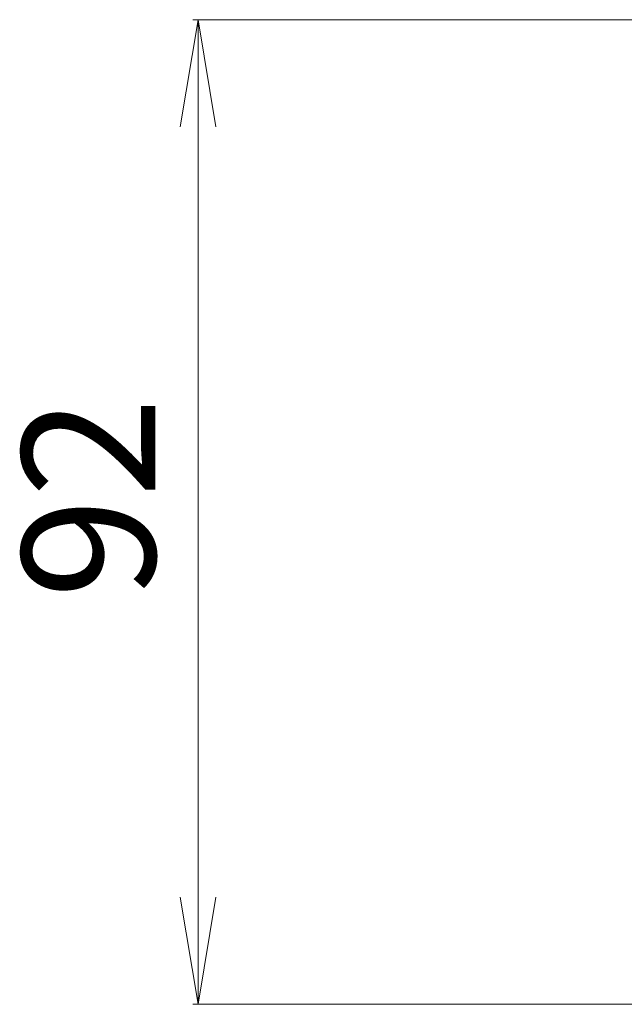
# Model space of a CAD drawing. Units: millimetres. Extents: x 7 to 6704, y 4 to 1409.
# Drawn here: x 809 to 866, y 277 to 369 of the extents above; entities that cross this region are included whole.
import ezdxf

# ---------------------------------------------------------------- set-up
doc = ezdxf.new("R2010")
doc.units = ezdxf.units.MM
doc.header["$LTSCALE"] = 0.5
doc.layers.get('Defpoints').update_dxf_attribs({"lineweight": 25})
doc.layers.add('Dimension (ISO)', color=7, linetype='Continuous', lineweight=18)
doc.styles.add('Note Text (TK)', font='MS PGothic.ttf')
doc.dimstyles.new('Default - Method 1b (TK)', dxfattribs={"dimscale": 0.5, "dimtxt": 2.5, "dimasz": 2.5, "dimexe": 1, "dimexo": 1.5, "dimgap": 1, "dimtad": 1, "dimdsep": 46, "dimtxsty": 'Note Text (TK)', "dimblk": 'OPEN', "dimcen": 0.09, "dimdle": 5, "dimclrd": 100, "dimclre": 100, "dimclrt": 7, "dimadec": 1, "dimazin": 1, "dimtfac": 1, "dimtmove": 0, "dimatfit": 3, "dimldrblk": 'OPEN', "dimfxl": 1, "dimtolj": 1, "dimlwd": -1, "dimlwe": -1, "dimarcsym": 0})

# ---------------------------------------------------------------- blocks, each defined once
blk = doc.blocks.new('_Open')
at = {"color": 0, "linetype": 'ByBlock', "lineweight": -2}
for p, q in [((-1, 0.1667), (0, 0)), ((-1, -0.1667), (0, 0)), ((0, 0), (-1, 0))]:
    blk.add_line(p, q, dxfattribs=at)
blk = doc.blocks.new('*D38')
at = {"layer": 'Defpoints', "color": 0}
for p in [(877.561, 368.815), (826.146, 276.815), (877.561, 276.815)]:
    blk.add_point(p, dxfattribs=at)
at = {"layer": 'Dimension (ISO)', "color": 100}
for p, q in [((876.811, 368.815), (825.646, 368.815)), ((826.146, 358.815), (826.146, 286.815)), ((876.811, 276.815), (825.646, 276.815))]:
    blk.add_line(p, q, dxfattribs=at)
at = {"layer": 'Dimension (ISO)', "color": 100, "xscale": 10, "yscale": 10, "zscale": 10}
for p, rotation in [((826.146, 368.815), 90), ((826.146, 276.815), 270)]:
    blk.add_blockref('_Open', p, dxfattribs=dict(at, rotation=rotation))
at = {"layer": 'Dimension (ISO)', "color": 7, "insert": (815.921, 314.715), "char_height": 1.25, "attachment_point": 4, "rotation": 90, "style": 'Note Text (TK)'}
blk.add_mtext('\\A1;\\fMS PGothic|b0|i0;{\\H12.4500;92', dxfattribs=at)

msp = doc.modelspace()

# ---------------------------------------------------------------- dimensions: what is measured, and where the dimension line sits
at = {"layer": 'Dimension (ISO)', "color": 100}
dim = msp.add_linear_dim(base=(826.1459, 276.8145), p1=(877.5611, 368.8145), p2=(877.5611, 276.8145), angle=270, text='\\fMS PGothic|b0|i0;{\\H12.4500;<>', dimstyle='Default - Method 1b (TK)', override={"dimasz": 20, "dimgap": 8, "dimdec": 0, "dimtol": 0, "dimlim": 0, "dimtp": 0, "dimtm": 0, "dimtdec": 0, "dimtofl": 0, "dimatfit": 1}, dxfattribs=at)
dim.commit()
dim.dimension.update_dxf_attribs({"geometry": '*D38', "text_midpoint": (826.1459, 322.8145), "dimtype": 160})

doc.saveas('drawing.dxf')
